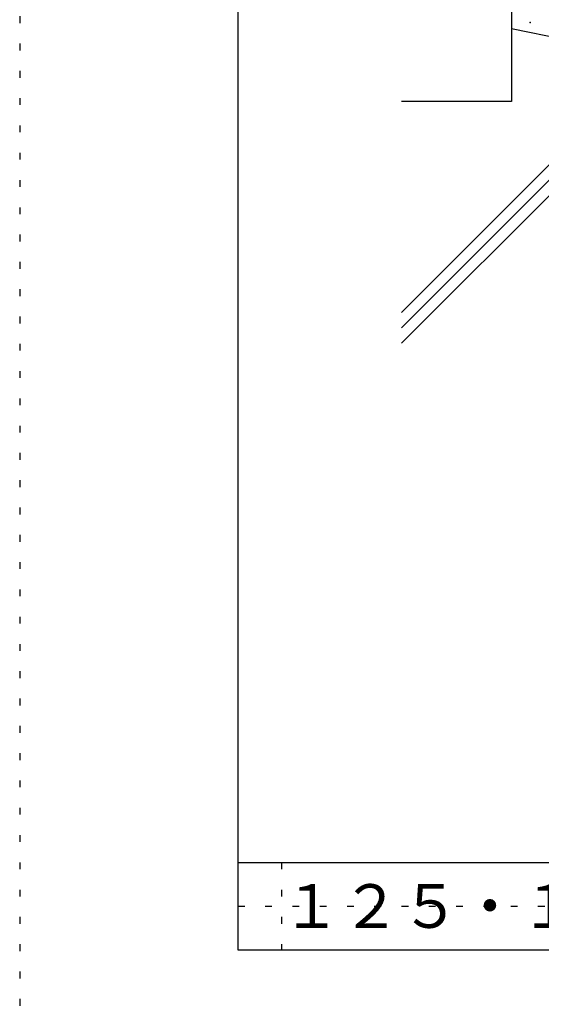
# Model space of a CAD drawing. Extents: x 584 to 1584, y 13 to 1443.
# Drawn here: x 584 to 824, y 728 to 1179 of the extents above; entities that cross this region are included whole.
import ezdxf

# ---------------------------------------------------------------- set-up
doc = ezdxf.new("R2010")
doc.units = 0
doc.header["$LTSCALE"] = 5
doc.header["$MEASUREMENT"] = 0
doc.linetypes.add('DOT', pattern=[2.5, 0.625, -1.875])
for name, color, linetype in [('_4-2_', 7, 'CONTINUOUS'), ('_4-3_', 7, 'CONTINUOUS'), ('_4-4_', 7, 'CONTINUOUS'), ('_4-E_', 7, 'CONTINUOUS'), ('_F-5_', 7, 'CONTINUOUS'), ('_F-7_', 7, 'CONTINUOUS'), ('_F-A_', 7, 'CONTINUOUS'), ('ADD_LINE', 7, 'CONTINUOUS')]:
    doc.layers.add(name, color=color, linetype=linetype)
doc.styles.get("Standard").update_dxf_attribs({"font": 'txt', "bigfont": 'bigfont.shx'})

msp = doc.modelspace()

# ---------------------------------------------------------------- linework, layer by layer
at = {"layer": '_4-2_', "color": 7, "linetype": 'Continuous'}
msp.add_line((809.86, 1174.65), (903.61, 1155.23), dxfattribs=at)
at = {"layer": '_4-3_', "color": 3}
msp.add_point((818.49, 1177.39), dxfattribs=at)
at = {"layer": '_4-4_', "color": 2, "linetype": 'Continuous'}
for p, q in [((809.86, 1184.92), (809.86, 1141.17)), ((809.86, 1141.17), (759.5, 1141.17))]:
    msp.add_line(p, q, dxfattribs=at)
at = {"layer": '_4-E_', "color": 4, "linetype": 'Continuous'}
for p, q in [((759.5, 1044.63), (875.85, 1160.98)), ((759.5, 1037.56), (881.71, 1159.77)), ((759.5, 1030.48), (887.57, 1158.55))]:
    msp.add_line(p, q, dxfattribs=at)
at = {"layer": '_F-5_', "color": 6, "linetype": 'Continuous'}
msp.add_line((684.5, 792.73), (1484.5, 792.73), dxfattribs=at)
at = {"layer": '_F-7_', "color": 1, "linetype": 'Continuous'}
for p, q in [((684.5, 1342.73), (684.5, 752.73)), ((684.5, 752.73), (1484.5, 752.73))]:
    msp.add_line(p, q, dxfattribs=at)
at = {"layer": 'ADD_LINE', "color": 136, "linetype": 'DOT'}
for p, q in [((584.5, 1442.73), (584.5, 12.73)), ((704.5, 792.73), (704.5, 752.73)), ((684.5, 772.73), (1484.5, 772.73))]:
    msp.add_line(p, q, dxfattribs=at)

# ---------------------------------------------------------------- texts
at = {"layer": '_F-A_', "color": 7}
msp.add_text('１２５・１２７仕様', height=20, dxfattribs=at).set_placement((704.5, 762.73))

doc.saveas('drawing.dxf')
